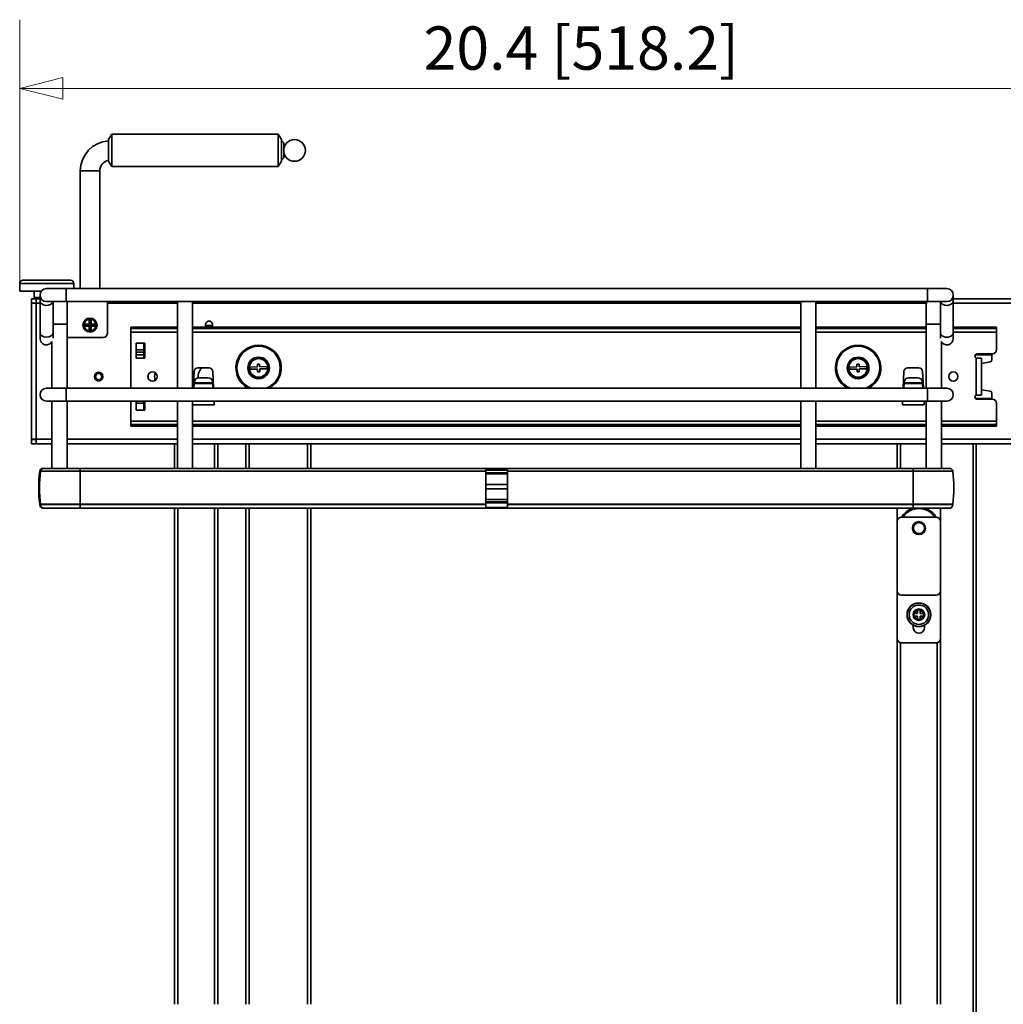
# Model space of a CAD drawing. Units: millimetres. Extents: x 143 to 2870, y 100 to 1865.
# Drawn here: x 1561 to 2016, y 714 to 1169 of the extents above; entities that cross this region are included whole.
import ezdxf

# ---------------------------------------------------------------- set-up
doc = ezdxf.new("R2010")
doc.units = ezdxf.units.MM
doc.header["$LTSCALE"] = 10
doc.layers.get('0').update_dxf_attribs({"lineweight": 35})
for name, color, linetype, lineweight in [('可見 (ISO)', 7, 'Continuous', 35), ('標註 (ISO)', 7, 'Continuous', 9), ('窄部可見 (ISO)', 7, 'Continuous', 35)]:
    doc.layers.add(name, color=color, linetype=linetype, lineweight=lineweight)
doc.styles.add('註記文字 (ISO)', font='arial.ttf')
doc.dimstyles.new('預設 (ISO)', dxfattribs={"dimscale": 10, "dimtxt": 2, "dimasz": 2, "dimexe": 3.175, "dimexo": 0, "dimgap": 0.3, "dimtad": 1, "dimlfac": 0.03937, "dimrnd": 1e-08, "dimdsep": 46, "dimtxsty": '註記文字 (ISO)', "dimblk": 'Filled-1', "dimcen": 0.09, "dimdle": 5, "dimclrd": 256, "dimclre": 256, "dimclrt": 256, "dimazin": 0, "dimtfac": 1, "dimtmove": 0, "dimatfit": 3, "dimfxl": 0, "dimtolj": 1, "dimtzin": 0, "dimlwd": -1, "dimlwe": -1, "dimarcsym": 0})

# ---------------------------------------------------------------- blocks, each defined once
blk = doc.blocks.new('Filled-1')
at = {"color": 0}
for p, q in [((0, 0), (-1, 0.25)), ((-1, 0.25), (-1, -0.25)), ((-1, 0), (0, 0)), ((-1, -0.25), (0, 0))]:
    blk.add_line(p, q, dxfattribs=at)
at = {"color": 0, "flags": 128}
blk.add_lwpolyline([(-1, -0.25), (0, 0), (-1, 0.25), (-1, -0.25)], dxfattribs=at)
at = {"color": 0}
blk.add_solid([(-1, -0.25), (0, 0), (-1, 0.25), (-1, -0.25)], dxfattribs=at)
blk = doc.blocks.new('*D9')
at = {"layer": 'Defpoints', "color": 0, "transparency": 16777216}
for p in [(1561.18, 1137.15), (1561.18, 1047.01), (2079.38, 544.01)]:
    blk.add_point(p, dxfattribs=at)
at = {"layer": '標註 (ISO)', "transparency": 16777216}
for p, q in [((1561.18, 1047.01), (1561.18, 1168.9)), ((2079.38, 544.01), (2079.38, 1168.9)), ((2059.38, 1137.15), (1581.18, 1137.15))]:
    blk.add_line(p, q, dxfattribs=at)
at = {"layer": '標註 (ISO)', "transparency": 16777216, "xscale": 20, "yscale": 20, "zscale": 20, "rotation": 180}
blk.add_blockref('Filled-1', (1561.18, 1137.15), dxfattribs=at)
at = {"layer": '標註 (ISO)', "transparency": 16777216, "xscale": 20, "yscale": 20, "zscale": 20}
blk.add_blockref('Filled-1', (2079.38, 1137.15), dxfattribs=at)
at = {"layer": '標註 (ISO)', "transparency": 16777216, "insert": (1747.8, 1165.79), "char_height": 20, "attachment_point": 1, "style": '註記文字 (ISO)'}
blk.add_mtext('\\A1;20.4 [518.2]', dxfattribs=at)

msp = doc.modelspace()

# ---------------------------------------------------------------- linework, layer by layer
at = {"layer": '可見 (ISO)'}
for p, q in [((1602.175, 1113.511), (1603.675, 1116.011)), ((1603.675, 1116.011), (1603.675, 1101.011)), ((1680.675, 1116.011), (1603.675, 1116.011)), ((1680.675, 1101.011), (1680.675, 1116.011)), ((1682.175, 1113.511), (1680.675, 1116.011)), ((1602.175, 1103.511), (1602.175, 1113.511)), ((1682.175, 1113.511), (1682.175, 1103.511)), ((1683.175, 1112.011), (1682.175, 1113.011)), ((1683.175, 1112.011), (1683.175, 1105.011)), ((1602.175, 1103.511), (1603.675, 1101.011)), ((1680.675, 1101.011), (1603.675, 1101.011)), ((1682.175, 1103.511), (1680.675, 1101.011)), ((1683.175, 1105.011), (1682.175, 1104.011)), ((1589.175, 1044.661), (1589.175, 1099.011)), ((1598.175, 1044.661), (1598.175, 1099.011)), ((1561.175, 1043.511), (1561.175, 1047.011)), ((1562.675, 1048.511), (1584.675, 1048.511)), ((1586.175, 1044.661), (1586.175, 1047.011)), ((1571.213, 1043.511), (1561.175, 1043.511)), ((1567.875, 1040.511), (1567.875, 1043.511)), ((1582.575, 1044.661), (1573.575, 1044.661)), ((1582.575, 1044.661), (1980.575, 1044.661)), ((1989.575, 1044.661), (1980.575, 1044.661)), ((1568.775, 1040.011), (1566.675, 1040.011)), ((1566.675, 1040.011), (1566.675, 1038.011)), ((1566.675, 1038.011), (1568.775, 1038.011)), ((1566.675, 1037.911), (1566.675, 975.111)), ((1566.675, 1037.911), (1568.775, 1037.911)), ((1568.775, 1040.011), (1568.775, 1037.911)), ((1570.575, 1040.011), (1568.775, 1040.011)), ((1570.575, 1041.661), (1570.575, 1039.025)), ((1570.575, 1039.025), (1570.575, 1024.299)), ((1573.575, 1038.661), (1582.575, 1038.661)), ((1576.575, 1038.661), (1576.575, 1024.299)), ((1582.575, 1038.661), (1980.575, 1038.661)), ((1583.075, 1028.161), (1583.075, 1037.661)), ((1601.675, 1038.661), (1601.675, 1024.011)), ((1634.075, 1038.661), (1634.075, 998.661)), ((1641.075, 1038.661), (1641.075, 998.661)), ((1922.075, 1038.661), (1922.075, 998.661)), ((1929.075, 1038.661), (1929.075, 998.661)), ((1980.075, 1037.661), (1980.075, 1028.161)), ((1980.575, 1038.661), (1989.575, 1038.661)), ((1986.575, 1038.661), (1986.575, 1024.299)), ((1992.575, 1039.025), (1992.575, 1041.661)), ((2072.675, 1040.011), (1992.575, 1040.011)), ((1992.575, 1039.025), (1992.575, 1024.299)), ((1583.075, 1028.161), (1583.075, 998.661)), ((1591.425, 1027.361), (1591.425, 1028.261)), ((1591.425, 1028.261), (1592.755, 1028.261)), ((1591.425, 1028.261), (1591.716, 1027.97)), ((1593.225, 1028.731), (1593.225, 1030.061)), ((1593.225, 1030.061), (1594.125, 1030.061)), ((1593.225, 1030.061), (1593.516, 1029.77)), ((1593.516, 1029.77), (1593.516, 1028.44)), ((1593.834, 1029.77), (1593.516, 1029.77)), ((1594.125, 1030.061), (1593.834, 1029.77)), ((1593.834, 1028.44), (1593.834, 1029.77)), ((1594.125, 1030.061), (1594.125, 1028.731)), ((1594.595, 1028.261), (1595.925, 1028.261)), ((1595.925, 1028.261), (1595.634, 1027.97)), ((1595.925, 1028.261), (1595.925, 1027.361)), ((1648.244, 1029.574), (1649.106, 1029.574)), ((1980.075, 1028.161), (1980.075, 998.661)), ((1570.575, 1024.299), (1570.575, 1021.663)), ((1576.575, 1021.695), (1576.575, 1024.299)), ((1591.425, 1027.361), (1591.716, 1027.653)), ((1592.755, 1027.361), (1591.425, 1027.361)), ((1593.046, 1027.97), (1591.716, 1027.97)), ((1591.716, 1027.97), (1591.716, 1027.653)), ((1591.716, 1027.653), (1593.046, 1027.653)), ((1593.225, 1025.561), (1593.225, 1026.891)), ((1593.225, 1025.561), (1593.516, 1025.853)), ((1594.125, 1025.561), (1593.225, 1025.561)), ((1593.516, 1027.183), (1593.516, 1025.853)), ((1593.516, 1025.853), (1593.834, 1025.853)), ((1593.834, 1025.853), (1593.834, 1027.183)), ((1594.125, 1025.561), (1593.834, 1025.853)), ((1594.125, 1026.891), (1594.125, 1025.561)), ((1595.634, 1027.97), (1594.304, 1027.97)), ((1594.304, 1027.653), (1595.634, 1027.653)), ((1595.925, 1027.361), (1594.595, 1027.361)), ((1595.634, 1027.653), (1595.634, 1027.97)), ((1595.925, 1027.361), (1595.634, 1027.653)), ((1612.575, 1026.861), (1612.575, 1026.161)), ((1612.575, 1026.861), (1634.075, 1026.861)), ((1612.575, 1026.161), (1612.575, 1024.561)), ((1612.575, 1026.161), (1634.075, 1026.161)), ((1612.575, 998.661), (1612.575, 1024.561)), ((1641.075, 1026.861), (1922.075, 1026.861)), ((1641.075, 1026.161), (1922.075, 1026.161)), ((1647.106, 1027.604), (1650.244, 1027.604)), ((1929.075, 1026.861), (1980.075, 1026.861)), ((1929.075, 1026.161), (1980.075, 1026.161)), ((1986.575, 1024.299), (1986.575, 1021.695)), ((1992.575, 1026.861), (2012.575, 1026.861)), ((1992.575, 1026.161), (2012.575, 1026.161)), ((1992.575, 1021.663), (1992.575, 1024.299)), ((2012.575, 1026.161), (2012.575, 1026.861)), ((2012.575, 1024.561), (2012.575, 1026.161)), ((2012.575, 1024.561), (2012.575, 1016.512)), ((1576.075, 1020.005), (1576.075, 998.661)), ((1583.075, 1022.011), (1599.675, 1022.011)), ((1614.998, 1012.512), (1614.998, 1019.512)), ((1614.998, 1019.512), (1618.998, 1019.512)), ((1618.575, 1013.666), (1618.575, 1019.512)), ((1618.998, 1019.512), (1618.998, 1012.512)), ((1987.075, 1020.005), (1987.075, 998.661)), ((1614.998, 1016.318), (1618.575, 1016.318)), ((1614.998, 1015.28), (1618.575, 1015.28)), ((2003.575, 1014.512), (2010.575, 1014.512)), ((2010.375, 1014.086), (2010.375, 1014.512)), ((1618.575, 1014.086), (1614.998, 1014.086)), ((1618.998, 1012.512), (1614.998, 1012.512)), ((1618.575, 1013.666), (1618.575, 1012.755)), ((2010.375, 1014.086), (2002.756, 1014.086)), ((2005.575, 1012.512), (2005.575, 995.512)), ((2005.575, 1010.084), (2009.598, 1010.794)), ((2010.375, 1014.086), (2010.375, 1011.72)), ((1598.565, 1005.301), (1598.811, 1005.657)), ((1641.397, 998.661), (1641.78, 1006.408)), ((1643.464, 1008.011), (1648.686, 1008.011)), ((1650.37, 1006.408), (1650.753, 998.661)), ((1671.062, 1008.498), (1667.563, 1008.406)), ((1667.563, 1008.406), (1667.59, 1007.406)), ((1667.59, 1007.406), (1671.088, 1007.498)), ((1672.029, 1009.774), (1671.029, 1009.748)), ((1671.029, 1009.748), (1671.062, 1008.498)), ((1671.088, 1007.498), (1671.121, 1006.249)), ((1671.121, 1006.249), (1672.121, 1006.275)), ((1672.062, 1008.524), (1672.029, 1009.774)), ((1675.56, 1008.616), (1672.062, 1008.524)), ((1672.088, 1007.525), (1675.587, 1007.617)), ((1672.121, 1006.275), (1672.088, 1007.525)), ((1675.587, 1007.617), (1675.56, 1008.616)), ((1948.062, 1008.498), (1944.563, 1008.406)), ((1944.563, 1008.406), (1944.59, 1007.406)), ((1944.59, 1007.406), (1948.088, 1007.498)), ((1949.029, 1009.774), (1948.029, 1009.748)), ((1948.029, 1009.748), (1948.062, 1008.498)), ((1948.088, 1007.498), (1948.121, 1006.249)), ((1948.121, 1006.249), (1949.121, 1006.275)), ((1949.062, 1008.524), (1949.029, 1009.774)), ((1952.56, 1008.616), (1949.062, 1008.524)), ((1949.088, 1007.525), (1952.587, 1007.617)), ((1949.121, 1006.275), (1949.088, 1007.525)), ((1952.587, 1007.617), (1952.56, 1008.616)), ((1969.397, 998.661), (1969.78, 1006.408)), ((1971.464, 1008.011), (1976.686, 1008.011)), ((1978.37, 1006.408), (1978.753, 998.661)), ((1641.639, 998.661), (1641.833, 1000.799)), ((1641.833, 1000.799), (1641.857, 1001.061)), ((1641.857, 1001.061), (1641.91, 1001.642)), ((1648.249, 1003.461), (1643.901, 1003.461)), ((1650.24, 1001.642), (1650.293, 1001.061)), ((1650.293, 1001.061), (1650.317, 1000.799)), ((1650.317, 1000.799), (1650.511, 998.661)), ((1969.639, 998.661), (1969.833, 1000.799)), ((1969.833, 1000.799), (1969.857, 1001.061)), ((1969.857, 1001.061), (1969.91, 1001.642)), ((1976.249, 1003.461), (1971.901, 1003.461)), ((1978.24, 1001.642), (1978.293, 1001.061)), ((1978.293, 1001.061), (1978.317, 1000.799)), ((1978.317, 1000.799), (1978.511, 998.661)), ((1582.575, 998.661), (1573.575, 998.661)), ((1980.575, 998.661), (1582.575, 998.661)), ((1650.741, 998.911), (1650.489, 998.911)), ((1969.661, 998.911), (1969.409, 998.911)), ((1978.741, 998.911), (1978.489, 998.911)), ((1989.575, 998.661), (1980.575, 998.661)), ((2009.598, 997.229), (2005.575, 997.938)), ((2010.375, 996.303), (2010.375, 993.937)), ((1573.575, 992.661), (1582.575, 992.661)), ((1576.075, 992.661), (1576.075, 961.579)), ((1980.575, 992.661), (1582.575, 992.661)), ((1583.075, 992.661), (1583.075, 961.579)), ((1612.575, 983.461), (1612.575, 992.661)), ((1614.998, 988.512), (1614.998, 992.661)), ((1614.998, 991.705), (1618.575, 991.705)), ((1618.575, 988.512), (1618.575, 992.661)), ((1618.998, 992.661), (1618.998, 988.512)), ((1634.075, 992.661), (1634.075, 961.579)), ((1641.093, 992.661), (1641.075, 992.461)), ((1641.075, 992.661), (1641.075, 961.579)), ((1651.075, 992.461), (1651.057, 992.661)), ((1651.075, 990.961), (1651.075, 992.461)), ((1922.075, 992.661), (1922.075, 961.579)), ((1929.075, 992.661), (1929.075, 961.579)), ((1969.093, 992.661), (1969.075, 992.461)), ((1969.075, 992.461), (1969.075, 990.961)), ((1979.075, 992.461), (1979.057, 992.661)), ((1979.075, 990.961), (1979.075, 992.461)), ((1980.075, 992.661), (1980.075, 961.579)), ((1980.575, 992.661), (1989.575, 992.661)), ((1987.075, 992.661), (1987.075, 961.579)), ((2010.375, 993.937), (2002.757, 993.937)), ((2010.575, 993.512), (2003.575, 993.512)), ((2010.375, 993.512), (2010.375, 993.937)), ((1618.998, 988.512), (1614.998, 988.512)), ((1651.075, 990.961), (1641.075, 990.961)), ((1979.075, 990.961), (1969.075, 990.961)), ((2012.575, 991.512), (2012.575, 983.461)), ((1612.575, 983.461), (1612.575, 981.861)), ((2012.575, 981.861), (2012.575, 983.461)), ((1612.575, 981.861), (1612.575, 981.161)), ((1612.575, 981.861), (1634.075, 981.861)), ((1612.575, 981.161), (1634.075, 981.161)), ((1641.075, 981.861), (1922.075, 981.861)), ((1641.075, 981.161), (1922.075, 981.161)), ((1929.075, 981.861), (1980.075, 981.861)), ((1929.075, 981.161), (1980.075, 981.161)), ((1987.075, 981.861), (2012.575, 981.861)), ((1987.075, 981.161), (2012.575, 981.161)), ((2012.575, 981.161), (2012.575, 981.861)), ((1566.675, 975.111), (1568.775, 975.111)), ((1566.675, 975.011), (1566.675, 973.011)), ((1568.775, 975.011), (1566.675, 975.011)), ((1568.775, 975.111), (1568.775, 973.011)), ((1566.675, 973.011), (1568.775, 973.011)), ((1568.775, 973.011), (1576.075, 973.011)), ((1583.075, 973.011), (1632.675, 973.011)), ((1632.675, 973.011), (1632.675, 961.579)), ((1632.675, 973.011), (1634.075, 973.011)), ((1651.175, 973.011), (1641.075, 973.011)), ((1651.175, 973.011), (1652.675, 973.011)), ((1652.675, 973.011), (1652.675, 961.579)), ((1652.675, 973.011), (1922.075, 973.011)), ((1665.675, 973.011), (1665.675, 961.579)), ((1695.675, 973.011), (1695.675, 961.579)), ((1929.075, 973.011), (1966.675, 973.011)), ((1966.675, 973.011), (1966.675, 961.579)), ((1966.675, 973.011), (1968.175, 973.011)), ((1980.075, 973.011), (1968.175, 973.011)), ((1987.075, 973.011), (2072.675, 973.011)), ((2001.675, 973.011), (2001.675, 648.011)), ((1570.841, 960.299), (1570.441, 960.299)), ((1589.075, 960.299), (1570.841, 960.299)), ((1572.325, 961.579), (1571.925, 961.579)), ((1589.075, 961.579), (1572.325, 961.579)), ((1589.075, 961.579), (1776.575, 961.579)), ((1589.075, 960.299), (1776.575, 960.299)), ((1776.575, 960.299), (1776.575, 961.579)), ((1786.575, 961.579), (1776.575, 961.579)), ((1776.575, 944.999), (1776.575, 960.299)), ((1786.575, 961.579), (1786.575, 960.299)), ((1786.575, 961.579), (1974.075, 961.579)), ((1786.575, 944.999), (1786.575, 960.299)), ((1974.075, 960.299), (1786.575, 960.299)), ((1990.825, 961.579), (1974.075, 961.579)), ((1992.309, 960.299), (1974.075, 960.299)), ((1776.575, 959.161), (1786.575, 959.161)), ((1776.575, 954.161), (1786.575, 954.161)), ((1776.575, 952.161), (1786.575, 952.161)), ((1776.575, 947.161), (1786.575, 947.161)), ((1570.841, 944.999), (1570.441, 944.999)), ((1570.441, 944.999), (1570.441, 944.869)), ((1589.075, 944.999), (1570.841, 944.999)), ((1570.841, 944.999), (1570.841, 944.869)), ((1572.141, 943.169), (1572.541, 943.169)), ((1572.541, 943.169), (1589.075, 943.169)), ((1589.075, 944.999), (1776.575, 944.999)), ((1776.575, 943.169), (1589.075, 943.169)), ((1632.675, 943.169), (1632.675, 714.011)), ((1652.675, 943.169), (1652.675, 714.011)), ((1665.675, 943.169), (1665.675, 714.011)), ((1695.675, 943.169), (1695.675, 714.011)), ((1786.575, 946.149), (1776.575, 946.149)), ((1786.575, 945.756), (1776.575, 945.756)), ((1776.575, 944.999), (1776.575, 944.869)), ((1776.575, 943.169), (1776.575, 944.869)), ((1786.575, 943.169), (1776.575, 943.169)), ((1974.075, 944.999), (1786.575, 944.999)), ((1786.575, 944.999), (1786.575, 944.869)), ((1786.575, 944.869), (1786.575, 943.169)), ((1974.075, 943.169), (1786.575, 943.169)), ((1966.675, 943.169), (1966.675, 943.011)), ((1966.675, 943.011), (1966.675, 937.011)), ((1992.309, 944.999), (1974.075, 944.999)), ((1974.075, 943.169), (1990.609, 943.169)), ((1986.675, 943.169), (1986.675, 943.011)), ((1986.675, 937.011), (1986.675, 943.011)), ((1992.309, 944.999), (1992.309, 944.869)), ((1968.675, 939.011), (1984.675, 939.011)), ((1966.675, 905.011), (1966.675, 937.011)), ((1986.675, 937.011), (1986.675, 905.011)), ((1966.675, 905.011), (1966.675, 883.011)), ((1984.675, 903.011), (1968.675, 903.011)), ((1986.675, 883.011), (1986.675, 905.011)), ((1976.06, 895.986), (1976.06, 896.298)), ((1976.06, 896.298), (1977.29, 896.298)), ((1977.29, 896.298), (1977.29, 895.986)), ((1974.388, 893.396), (1974.388, 894.626)), ((1974.388, 894.626), (1974.7, 894.626)), ((1974.734, 893.396), (1974.388, 893.396)), ((1974.388, 893.396), (1974.388, 893.286)), ((1976.06, 894.626), (1974.7, 894.626)), ((1976.06, 893.396), (1974.734, 893.396)), ((1976.06, 895.986), (1976.06, 894.626)), ((1976.06, 893.396), (1976.06, 893.296)), ((1976.06, 893.296), (1976.06, 892.037)), ((1976.06, 891.724), (1976.06, 892.037)), ((1977.29, 891.724), (1976.06, 891.724)), ((1977.29, 894.626), (1977.29, 895.986)), ((1978.65, 894.626), (1977.29, 894.626)), ((1977.29, 892.037), (1977.29, 893.396)), ((1977.29, 893.396), (1978.65, 893.396)), ((1977.29, 892.037), (1977.29, 891.724)), ((1978.65, 894.626), (1978.962, 894.626)), ((1978.962, 893.396), (1978.65, 893.396)), ((1978.962, 894.626), (1978.962, 893.396)), ((1974.075, 888.011), (1974.075, 889.165)), ((1979.275, 889.165), (1979.275, 888.011)), ((1966.675, 883.011), (1966.675, 714.011)), ((1986.675, 883.011), (1986.675, 714.011)), ((1968.675, 881.011), (1984.675, 881.011))]:
    msp.add_line(p, q, dxfattribs=at)
for centre, radius in [((1688.175, 1108.511), 5), ((1593.675, 1027.811), 3.25), ((1671.575, 1008.011), 5), ((1671.575, 1008.011), 4.5), ((1948.575, 1008.011), 5), ((1948.575, 1008.011), 4.5), ((1597.675, 1004.011), 1.48), ((1622.575, 1004.012), 2.15), ((1992.575, 1004.012), 2.15), ((1976.675, 934.011), 3), ((1976.675, 934.011), 2.55), ((1976.675, 894.011), 5.5), ((1976.675, 894.011), 4.479)]:
    msp.add_circle(centre, radius, dxfattribs=at)
for centre, radius, start, end in [((1603.175, 1099.011), 14, 94.09604, 180), ((1603.175, 1099.011), 5, 101.53696, 180), ((1562.675, 1047.011), 1.5, 90, 180), ((1584.675, 1047.011), 1.5, 0, 90), ((1573.575, 1041.661), 3, 90, 270), ((1989.575, 1041.661), 3, 270, 90), ((1568.375, 1040.511), 0.5, 180, 270), ((1579.575, 1037.661), 3.5, 0, 16.60155), ((1983.575, 1037.661), 3.5, 163.39845, 180), ((1648.675, 1028.011), 1.621, 314.81074, 225.18926), ((1599.675, 1024.011), 2, 270, 0), ((1573.575, 1021.663), 3, 180, 332.45587), ((1989.575, 1021.663), 3, 207.54413, 0), ((1671.575, 1008.011), 10.5, 297.06685, 242.93315), ((1948.575, 1008.011), 10.5, 297.06685, 242.93315), ((2003.575, 1013.512), 1, 90.00001, 246.42182), ((2010.575, 1016.512), 2, 270, 0), ((2009.435, 1011.72), 0.94, 280, 0), ((1597.675, 1004.011), 2, 55.38462, 69.23077), ((1628.475, 1004.011), 5, 159.2848, 200.7056), ((1643.464, 1006.325), 1.686, 90, 177.16589), ((1648.675, 1004.011), 5.1, 128.34728, 186.43704), ((1648.686, 1006.325), 1.686, 2.83411, 90), ((1971.464, 1006.325), 1.686, 90, 177.16589), ((1976.686, 1006.325), 1.686, 2.83411, 90), ((1601.513, 1004.011), 19.063, 357.74517, 2.25755), ((1643.901, 1001.461), 2, 90, 174.80557), ((1648.249, 1001.461), 2, 5.19443, 90), ((1971.901, 1001.461), 2, 90, 174.80557), ((1976.249, 1001.461), 2, 5.19443, 90), ((1573.575, 995.661), 3, 90, 270), ((1989.575, 995.661), 3, 270, 90), ((2009.435, 996.303), 0.94, 0, 80), ((2003.575, 994.512), 1, 113.57818, 269.99999), ((2010.575, 991.512), 2, 0, 90), ((1632.975, 952.649), 63, 173.02544, 186.97456), ((1633.375, 952.649), 63, 173.02544, 186.97456), ((1571.925, 960.079), 1.5, 90, 171.5662), ((1572.325, 960.079), 1.5, 90, 171.5662), ((1990.825, 960.079), 1.5, 8.4338, 90), ((1929.775, 952.649), 63, 353.02544, 6.97456), ((1572.141, 944.869), 1.7, 180, 270), ((1572.541, 944.869), 1.7, 180, 270), ((1968.675, 943.011), 2, 175.46424, 180), ((1976.675, 934.011), 9.5, 105.41688, 148.25412), ((1976.675, 934.011), 9.5, 31.74588, 74.58312), ((1984.675, 943.011), 2, 0, 4.53576), ((1990.609, 944.869), 1.7, 270, 0), ((1968.675, 937.011), 2, 90, 180), ((1984.675, 937.011), 2, 0, 90), ((1968.675, 905.011), 2, 180, 270), ((1984.675, 905.011), 2, 270, 0), ((1976.675, 888.011), 2.6, 180, 0), ((1968.675, 883.011), 2, 180, 270), ((1984.675, 883.011), 2, 270, 0)]:
    msp.add_arc(centre, radius, start, end, dxfattribs=at)
for centre, major_axis in [((1592.693, 1028.793), (0.398, -0.398)), ((1592.984, 1028.502), (0.398, -0.398)), ((1594.366, 1028.502), (-0.398, -0.398)), ((1594.657, 1028.793), (-0.398, -0.398)), ((1592.693, 1026.829), (0.398, 0.398)), ((1592.984, 1027.12), (0.398, 0.398)), ((1594.366, 1027.12), (-0.398, 0.398)), ((1594.657, 1026.829), (-0.398, 0.398))]:
    msp.add_ellipse(centre, major_axis=major_axis, ratio=0.8891265, start_param=5.5564103, end_param=7.0099604, dxfattribs=at)
msp.add_open_spline([(1618.575, 1012.755), (1618.575, 1012.672), (1618.585, 1012.59), (1618.604, 1012.512)], degree=3, dxfattribs=at)
for points, knots in [([(2003.175, 1012.595), (2004.043, 1012.576), (2004.892, 1012.557), (2005.298, 1012.538), (2005.479, 1012.529), (2005.575, 1012.52), (2005.575, 1012.512)], [0, 0, 0, 0, 1.0852033, 1.0852033, 1.0852033, 1.5707963, 1.5707963, 1.5707963, 1.5707963]), ([(1598.811, 1005.657), (1599.432, 1005.229), (1599.772, 1004.426), (1599.648, 1003.682), (1599.523, 1002.938), (1598.942, 1002.29), (1598.216, 1002.086), (1597.49, 1001.882), (1596.657, 1002.132), (1596.164, 1002.702), (1595.67, 1003.271), (1595.541, 1004.13), (1595.846, 1004.82), (1596.15, 1005.508), (1596.872, 1005.992), (1597.624, 1006.011), (1597.883, 1006.017), (1598.14, 1005.969), (1598.381, 1005.875)], [0.6041524, 0.6041524, 0.6041524, 0.6041524, 1.7362517, 1.7362517, 1.7362517, 2.8676509, 2.8676509, 2.8676509, 3.9983695, 3.9983695, 3.9983695, 5.1284265, 5.1284265, 5.1284265, 6.257841, 6.257841, 6.257841, 6.6456768, 6.6456768, 6.6456768, 6.6456768]), ([(1598.384, 1005.881), (1598.139, 1005.964), (1597.881, 1005.999), (1597.368, 1005.967), (1597.119, 1005.902), (1596.664, 1005.68), (1596.462, 1005.528), (1596.129, 1005.156), (1596.002, 1004.941), (1595.838, 1004.477), (1595.802, 1004.233), (1595.827, 1003.75), (1595.885, 1003.514), (1596.088, 1003.082), (1596.229, 1002.89), (1596.576, 1002.572), (1596.777, 1002.45), (1597.211, 1002.29), (1597.44, 1002.254), (1597.895, 1002.271), (1598.116, 1002.323), (1598.524, 1002.508), (1598.707, 1002.639), (1599.009, 1002.96), (1599.126, 1003.147), (1599.281, 1003.552), (1599.318, 1003.765), (1599.307, 1004.192), (1599.261, 1004.4), (1599.112, 1004.739), (1599.026, 1004.875), (1598.819, 1005.115), (1598.699, 1005.218), (1598.565, 1005.301)], [0, 0, 0, 0, 0.0775834, 0.0775834, 0.1541003, 0.1541003, 0.2295505, 0.2295505, 0.3039337, 0.3039337, 0.3772495, 0.3772495, 0.4494977, 0.4494977, 0.520678, 0.520678, 0.59079, 0.59079, 0.6598334, 0.6598334, 0.7278079, 0.7278079, 0.7947132, 0.7947132, 0.8605489, 0.8605489, 0.9253148, 0.9253148, 0.9890104, 0.9890104, 1.0371051, 1.0371051, 1.0845664, 1.0845664, 1.0845664, 1.0845664]), ([(2005.575, 995.512), (2005.575, 995.493), (2005.063, 995.473), (2004.295, 995.454), (2003.952, 995.446), (2003.563, 995.437), (2003.175, 995.428)], [0, 0, 0, 0, 1.0852033, 1.0852033, 1.0852033, 1.5707963, 1.5707963, 1.5707963, 1.5707963])]:
    msp.add_open_spline(points, degree=3, knots=knots, dxfattribs=at)
at = {"layer": '窄部可見 (ISO)'}
for p, q in [((1589.175, 1099.011), (1598.175, 1099.011)), ((1586.175, 1047.011), (1561.175, 1047.011)), ((1582.575, 1044.661), (1582.575, 1038.661)), ((1980.575, 1044.661), (1980.575, 1038.661)), ((1567.875, 1040.511), (1570.575, 1040.511)), ((1568.775, 975.111), (1568.775, 1037.911)), ((1568.775, 1037.911), (1570.575, 1037.911)), ((1601.675, 1037.911), (1634.075, 1037.911)), ((1641.075, 1037.911), (1922.075, 1037.911)), ((1929.075, 1037.911), (1980.084, 1037.911)), ((1992.575, 1037.911), (2072.675, 1037.911)), ((1576.575, 1028.161), (1583.075, 1028.161)), ((1592.755, 1028.261), (1593.046, 1027.97)), ((1593.516, 1028.44), (1593.225, 1028.731)), ((1594.125, 1028.731), (1593.834, 1028.44)), ((1594.304, 1027.97), (1594.595, 1028.261)), ((1980.075, 1028.161), (1986.575, 1028.161)), ((1593.046, 1027.653), (1592.755, 1027.361)), ((1593.225, 1026.891), (1593.516, 1027.183)), ((1593.834, 1027.183), (1594.125, 1026.891)), ((1594.595, 1027.361), (1594.304, 1027.653)), ((1612.575, 1024.561), (1634.075, 1024.561)), ((1641.075, 1024.561), (1922.075, 1024.561)), ((1929.075, 1024.561), (1980.075, 1024.561)), ((1992.575, 1024.561), (2012.575, 1024.561)), ((1618.998, 1013.666), (1618.575, 1013.666)), ((2003.175, 995.428), (2003.175, 1012.595)), ((1650.317, 1000.799), (1641.833, 1000.799)), ((1650.293, 1001.061), (1641.857, 1001.061)), ((1978.317, 1000.799), (1969.833, 1000.799)), ((1978.293, 1001.061), (1969.857, 1001.061)), ((1582.575, 992.661), (1582.575, 998.661)), ((1980.575, 992.661), (1980.575, 998.661)), ((1612.575, 983.461), (1634.075, 983.461)), ((1641.075, 983.461), (1922.075, 983.461)), ((1929.075, 983.461), (1980.075, 983.461)), ((1987.075, 983.461), (2012.575, 983.461)), ((1576.075, 975.111), (1568.775, 975.111)), ((1634.075, 975.111), (1583.075, 975.111)), ((1922.075, 975.111), (1641.075, 975.111)), ((1980.075, 975.111), (1929.075, 975.111)), ((2072.675, 975.111), (1987.075, 975.111)), ((1651.175, 973.011), (1651.175, 961.579)), ((1667.175, 973.011), (1667.175, 961.579)), ((1694.175, 973.011), (1694.175, 961.579)), ((1968.175, 973.011), (1968.175, 961.579)), ((2003.175, 973.011), (2003.175, 648.011)), ((1589.075, 960.299), (1589.075, 961.579)), ((1589.075, 944.999), (1589.075, 960.299)), ((1786.575, 960.747), (1776.575, 960.747)), ((1974.075, 960.299), (1974.075, 961.579)), ((1974.075, 944.999), (1974.075, 960.299)), ((1786.575, 959.551), (1776.575, 959.551)), ((1570.841, 944.869), (1570.441, 944.869)), ((1589.075, 944.869), (1570.841, 944.869)), ((1589.075, 944.999), (1589.075, 944.869)), ((1589.075, 944.869), (1776.575, 944.869)), ((1589.075, 944.869), (1589.075, 943.169)), ((1634.175, 943.169), (1634.175, 714.011)), ((1651.175, 943.169), (1651.175, 714.011)), ((1667.175, 943.169), (1667.175, 714.011)), ((1694.175, 943.169), (1694.175, 714.011)), ((1776.575, 943.549), (1786.575, 943.549)), ((1786.575, 944.869), (1974.075, 944.869)), ((1974.075, 944.999), (1974.075, 944.869)), ((1992.309, 944.869), (1974.075, 944.869)), ((1974.075, 944.869), (1974.075, 943.169)), ((1974.734, 893.396), (1974.734, 893.296)), ((1974.734, 893.296), (1976.06, 893.296)), ((1968.175, 881.075), (1968.175, 714.011)), ((1985.175, 881.075), (1985.175, 714.011))]:
    msp.add_line(p, q, dxfattribs=at)
for centre, radius in [((1593.675, 1027.811), 2.75), ((1671.575, 1008.011), 4.286), ((1948.575, 1008.011), 4.286), ((1976.675, 894.011), 5.4), ((1976.675, 894.011), 2.656)]:
    msp.add_circle(centre, radius, dxfattribs=at)
for centre, radius, start, end in [((1671.575, 1008.011), 10, 290.77186, 249.22814), ((1948.575, 1008.011), 10, 290.77186, 249.22814), ((1976.675, 934.011), 9, 33.74899, 146.25101), ((1976.675, 894.011), 2.068, 107.29653, 162.70347), ((1976.675, 894.011), 2.068, 200.22282, 252.70347), ((1976.675, 894.011), 2.068, 17.29653, 72.70347), ((1976.675, 894.011), 2.068, 287.29653, 342.70347)]:
    msp.add_arc(centre, radius, start, end, dxfattribs=at)
for centre, major_axis, start_param, end_param in [((1573.575, 1039.025), (3, 0), 3.1415927, 6.1107593), ((1989.575, 1039.025), (-3, 0), 0.172426, 3.1415927), ((1573.575, 1024.299), (3, 0), 3.1415927, 6.2831853), ((1989.575, 1024.299), (-3, 0), 0, 3.1415927)]:
    msp.add_ellipse(centre, major_axis=major_axis, ratio=0.7071068, start_param=start_param, end_param=end_param, dxfattribs=at)
msp.add_open_spline([(1974.388, 893.286), (1974.415, 893.287), (1974.442, 893.288), (1974.556, 893.291), (1974.645, 893.294), (1974.734, 893.296)], degree=3, knots=[-0.03204707, -0.03204707, -0.03204707, -0.03204707, -0.024352175, -0.024352175, 0, 0, 0, 0], dxfattribs=at)

# ---------------------------------------------------------------- dimensions: what is measured, and where the dimension line sits
at = {"layer": '標註 (ISO)'}
dim = msp.add_linear_dim(base=(1561.175, 1137.151), p1=(2079.375, 544.011), p2=(1561.175, 1047.011), angle=180, dimstyle='預設 (ISO)', override={"dimgap": 0.3, "dimdec": 2, "dimlfac": 0.03937, "dimtol": 0, "dimlim": 0, "dimtp": 0, "dimtm": 0, "dimtdec": 2, "dimtofl": 0, "dimatfit": 1}, dxfattribs=at)
dim.commit()
dim.dimension.update_dxf_attribs({"geometry": '*D9', "text_midpoint": (1820.275, 1137.151), "dimtype": 160})

doc.saveas('drawing.dxf')
